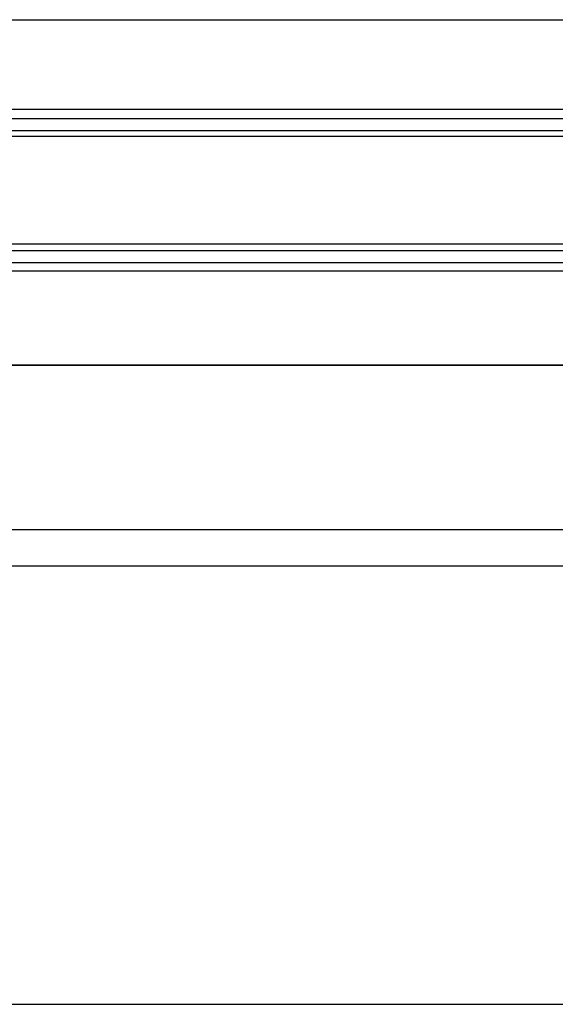
# Model space of a CAD drawing. Extents: x 542 to 20478, y 184 to 14052.
# Drawn here: x 1689 to 1907, y 12187 to 12588 of the extents above; entities that cross this region are included whole.
import ezdxf

# ---------------------------------------------------------------- set-up
doc = ezdxf.new("R2010")
doc.units = 0
doc.header["$LTSCALE"] = 50
doc.header["$MEASUREMENT"] = 0
for name, color, linetype in [('上枠前', 2, 'CONTINUOUS'), ('前板', 2, 'CONTINUOUS'), ('鼻隠し前', 1, 'CONTINUOUS')]:
    doc.layers.add(name, color=color, linetype=linetype)

msp = doc.modelspace()

# ---------------------------------------------------------------- linework, layer by layer
at = {"layer": '上枠前'}
for p, q in [((4038.56, 12447.17), (1523.06, 12447.17)), ((1528.06, 12380.22), (4043.56, 12380.22))]:
    msp.add_line(p, q, dxfattribs=at)
at = {"layer": '前板'}
for p, q in [((3986.56, 12365.22), (1585.06, 12365.22)), ((1585.06, 12186.72), (3986.56, 12186.72)), ((1585.06, 12186.72), (3986.56, 12186.72))]:
    msp.add_line(p, q, dxfattribs=at)
at = {"layer": '鼻隠し前'}
for p, q in [((1503.07, 12587.96), (4038.56, 12587.96)), ((1503.07, 12551.54), (4038.56, 12551.54)), ((1503.07, 12547.72), (4038.56, 12547.72)), ((1503.07, 12542.85), (4038.56, 12542.85)), ((1503.07, 12540.56), (4038.56, 12540.57)), ((1503.07, 12496.65), (4038.56, 12496.65)), ((1503.07, 12493.9), (4038.56, 12493.9)), ((1503.07, 12488.98), (4038.56, 12488.98)), ((1503.07, 12485.58), (4038.56, 12485.58)), ((1503.07, 12447.17), (4038.56, 12447.17))]:
    msp.add_line(p, q, dxfattribs=at)

doc.saveas('drawing.dxf')
